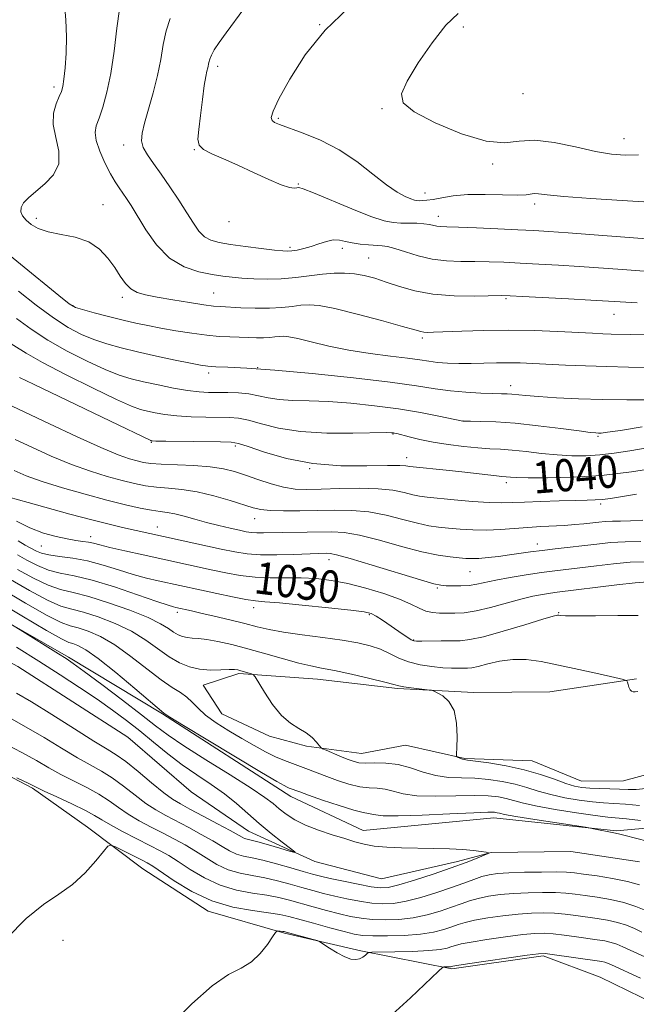
# Model space of a CAD drawing. Extents: x 2072300 to 2075200, y 354800 to 357700.
# Drawn here: x 2073726 to 2073880, y 356583 to 356828 of the extents above; entities that cross this region are included whole.
import ezdxf

# ---------------------------------------------------------------- set-up
doc = ezdxf.new("R2010")
doc.units = 0
doc.header["$MEASUREMENT"] = 0
doc.linetypes.add('rvrstm', pattern=[117.1, 50, -3.9, 0.5, -3.9, 0.5, -3.9, 0.5, -3.9, 50])
for name, color, linetype, lineweight in [('DTM HARD BREAKLINE', 7, 'Continuous', 0), ('DTM SPOT ELEVATION', 2, 'Continuous', 13), ('INDEX CONTOUR', 41, 'Continuous', 13), ('INDEX CONTOUR LABEL', 244, 'Continuous', 0), ('INTERMEDIATE CONTOUR', 44, 'Continuous', 0), ('STREAM - RIVER SINGLE LINE', 142, 'rvrstm', 0)]:
    doc.layers.add(name, color=color, linetype=linetype, lineweight=lineweight)
doc.styles.add('Style-ITALICS', font='ITALICS.shx')

msp = doc.modelspace()

# ---------------------------------------------------------------- linework, layer by layer
at = {"layer": 'DTM HARD BREAKLINE'}
for points in [[(2073394.19, 357053.56, 999.29), (2073419.11, 357033.74, 999.19), (2073451.51, 357000.09, 1000.01), (2073479.97, 356972.74, 1000.52), (2073507.23, 356942.72, 1002.36), (2073541.14, 356900.29, 1005.12), (2073553.06, 356870.14, 1006.24), (2073559.33, 356832.16, 1007.37), (2073566.46, 356789.7, 1008.29), (2073570.65, 356777.67, 1008.39), (2073585.71, 356762.67, 1009.1), (2073617.29, 356752.94, 1013.6), (2073644.37, 356741.93, 1014.62), (2073655.12, 356729.76, 1014.32), (2073675.95, 356709.7, 1014.93), (2073703.94, 356688.89, 1015.54), (2073738.46, 356669.16, 1016.26), (2073761.9, 356655.06, 1017.9), (2073793.78, 356634.49, 1017.38), (2073811.84, 356626.06, 1016.67), (2073844.33, 356629.22, 1017.28), (2073874.82, 356626.01, 1018.2), (2073895.05, 356627.83, 1020.55)], [(2073884.41, 356582.95, 1027.61), (2073870.77, 356589.59, 1027.49), (2073856.58, 356594.9, 1026.27), (2073833.86, 356591.66, 1026.25), (2073811.19, 356596.16, 1023.79), (2073792.25, 356600.57, 1024.17), (2073773.21, 356605.99, 1022.54), (2073756.94, 356616.53, 1022.88), (2073743.18, 356626.86, 1021.42), (2073729.52, 356636.59, 1020.21), (2073705, 356649.43, 1019.99), (2073695.35, 356658.74, 1019.26), (2073680.02, 356669.15, 1018.54), (2073658.04, 356680.52, 1018.8), (2073640.98, 356695.75, 1017.7), (2073626.96, 356706.57, 1017.54), (2073606.22, 356720.47, 1016.28), (2073591.49, 356730.8, 1015.46)], [(2073891.57, 356642.49, 1025.08), (2073876.6, 356638.4, 1025.07), (2073866.15, 356638.34, 1025), (2073853.84, 356643.38, 1024.99), (2073837.14, 356644.01, 1024.14), (2073822.3, 356647.28, 1023.18), (2073811.38, 356645.24, 1022.89), (2073797.67, 356647.01, 1021.67), (2073788.48, 356649.56, 1021.58), (2073776.64, 356655.07, 1021.18), (2073771.99, 356662.25, 1021.18), (2073780.84, 356665.13, 1021.71), (2073800.42, 356663.73, 1023.22), (2073820.37, 356661.39, 1023.8), (2073839.31, 356660.38, 1024.23), (2073858.24, 356660.58, 1024.83), (2073879.78, 356663.78, 1026.14)]]:
    msp.add_polyline3d(points, dxfattribs=at)
at = {"layer": 'DTM SPOT ELEVATION'}
for p in [(2073800.95, 356826.5, 1058), (2073836.7, 356825.91, 1060.6), (2073775.61, 356816.14, 1056.4), (2073734.86, 356811, 1049.6), (2073851.569, 356809.402, 1061.377), (2073816.48, 356805.626, 1059.838), (2073790.72, 356803.267, 1058.226), (2073876.698, 356798.172, 1060.769), (2073752.196, 356796.622, 1053.428), (2073769.807, 356795.436, 1055.935), (2073844.01, 356791.89, 1059.7), (2073795.7, 356786.87, 1056.1), (2073827.18, 356784.68, 1058.7), (2073747.05, 356781.72, 1050.9), (2073854.44, 356781.89, 1057.6), (2073830.49, 356778.86, 1056.6), (2073730.48, 356778.38, 1050.4), (2073778.38, 356777.51, 1055.4), (2073793.63, 356771.16, 1054.3), (2073806.65, 356770.85, 1053.55), (2073813.21, 356768.45, 1052.9), (2073774.58, 356759.81, 1050.9), (2073739.63, 356756.59, 1048.1), (2073751.85, 356758.68, 1049.6), (2073847.38, 356758.34, 1051.8), (2073874.2, 356754.43, 1051.2), (2073826.53, 356748.6, 1049.7), (2073773.39, 356739.88, 1045.6), (2073785.56, 356741.22, 1046), (2073848.54, 356736.75, 1046.6), (2073836.62, 356727.91, 1044.01), (2073819.25, 356724.7, 1041.9), (2073759.12, 356722.64, 1039.9), (2073870.24, 356724.1, 1043.8), (2073779.96, 356721.73, 1039.69), (2073822.64, 356718.81, 1040.6), (2073798.51, 356716.09, 1040), (2073847.44, 356712.6, 1039.56), (2073870.91, 356707.33, 1037.67), (2073784.78, 356703.62, 1035.3), (2073760.55, 356701.56, 1032.7), (2073743.98, 356699.16, 1030.6), (2073731.72, 356696.84, 1029.1), (2073855.14, 356697.34, 1034.6), (2073803.29, 356693.44, 1031.4), (2073838.42, 356690.45, 1033.1), (2073830.22, 356686.37, 1031.8), (2073784.54, 356681.49, 1027.46), (2073765.53, 356680.33, 1025.6), (2073813.32, 356679.74, 1027.8), (2073860.47, 356680.25, 1028.1), (2073824.4, 356673.42, 1028.1), (2073737.11, 356598.77, 1022.48)]:
    msp.add_point(p, dxfattribs=at)
at = {"layer": 'INDEX CONTOUR'}
for points in [[(2073737.455, 356831.574, 1050), (2073737.7779, 356827.743, 1050), (2073737.9601, 356823.521, 1050), (2073737.8931, 356819.422, 1050), (2073737.65, 356815.807, 1050), (2073737.35, 356812.998, 1050), (2073737.072, 356811.171, 1050), (2073736.729, 356809.901, 1050), (2073736.196, 356808.618, 1050), (2073735.437, 356806.849, 1050), (2073734.789, 356804.533, 1050), (2073734.676, 356801.706, 1050), (2073735.313, 356798.457, 1050), (2073736.064, 356795.071, 1050), (2073736.081, 356791.884, 1050), (2073734.778, 356789.161, 1050), (2073732.621, 356786.902, 1050), (2073730.337, 356785.036, 1050), (2073728.53, 356783.491, 1050), (2073727.318, 356782.186, 1050), (2073726.692, 356781.038, 1050), (2073726.633, 356779.97, 1050), (2073727.074, 356778.936, 1050), (2073727.9319, 356777.896, 1050), (2073729.173, 356776.835, 1050), (2073730.934, 356775.833, 1050), (2073733.396, 356774.995, 1050), (2073736.619, 356774.352, 1050), (2073740.176, 356773.631, 1050), (2073743.517, 356772.488, 1050), (2073746.213, 356770.689, 1050), (2073748.309, 356768.454, 1050), (2073749.973, 356766.116, 1050), (2073751.368, 356763.972, 1050), (2073752.654, 356762.161, 1050), (2073753.989, 356760.785, 1050), (2073755.557, 356759.89, 1050), (2073757.646, 356759.293, 1050), (2073760.572, 356758.753, 1050), (2073764.4519, 356758.095, 1050), (2073768.606, 356757.41, 1050), (2073772.1591, 356756.854, 1050), (2073774.526, 356756.538, 1050), (2073776.3, 356756.386, 1050), (2073781.372, 356756.124, 1050), (2073784.956, 356755.993, 1050), (2073788.5211, 356755.985, 1050), (2073791.587, 356756.1641, 1050), (2073794.151, 356756.449, 1050), (2073796.329, 356756.721, 1050), (2073798.348, 356756.848, 1050), (2073800.886, 356756.642, 1050), (2073804.728, 356755.9, 1050), (2073810.279, 356754.534, 1050), (2073816.4, 356752.8981, 1050), (2073821.569, 356751.461, 1050), (2073824.664, 356750.579, 1050), (2073826.159, 356750.1649, 1050), (2073826.933, 356750.019, 1050), (2073827.802, 356749.977, 1050), (2073829.345, 356750.009, 1050), (2073836.372, 356750.311, 1050), (2073841.858, 356750.485, 1050), (2073848.023, 356750.546, 1050), (2073854.344, 356750.427, 1050), (2073860.265, 356750.192, 1050), (2073868.848, 356749.754, 1050), (2073871.455, 356749.634, 1050), (2073873.554, 356749.565, 1050), (2073878.385, 356749.471, 1050), (2073882.319, 356749.35, 1050)], [(2073835.428, 356829.308, 1060), (2073832.405, 356826.421, 1060), (2073828.949, 356822.036, 1060), (2073825.521, 356817.001, 1060), (2073822.7709, 356812.49, 1060), (2073821.327, 356809.3459, 1060), (2073821.723, 356807.0731, 1060), (2073824.473, 356804.842, 1060), (2073829.733, 356802.101, 1060), (2073836.24, 356799.404, 1060), (2073842.373, 356797.581, 1060), (2073846.965, 356797.172, 1060), (2073850.651, 356797.548, 1060), (2073854.52, 356797.788, 1060), (2073859.344, 356797.214, 1060), (2073864.632, 356796.107, 1060), (2073869.581, 356794.988, 1060), (2073873.608, 356794.284, 1060), (2073877.014, 356794.03, 1060), (2073880.323, 356794.166, 1060)], [(2073726.327, 356738.725, 1040), (2073729.733, 356737.09, 1040), (2073748.958, 356727.881, 1040), (2073758.96, 356723.0439, 1040), (2073759.072, 356723.007, 1040), (2073759.284, 356722.986, 1040), (2073760.247, 356722.956, 1040), (2073762.69, 356722.911, 1040), (2073776.344, 356722.726, 1040), (2073778.962, 356722.656, 1040), (2073780.7791, 356722.361, 1040), (2073783.178, 356721.587, 1040), (2073787.227, 356720.21, 1040), (2073792.754, 356718.627, 1040), (2073799.276, 356717.367, 1040), (2073806.229, 356716.814, 1040), (2073812.742, 356716.767, 1040), (2073817.863, 356716.885, 1040), (2073820.923, 356716.893, 1040), (2073822.383, 356716.799, 1040), (2073823.43, 356716.596, 1040), (2073824.255, 356716.501, 1040), (2073832.496, 356715.667, 1040), (2073836.344, 356715.261, 1040), (2073844.99, 356714.299, 1040), (2073846.348, 356714.165, 1040), (2073848.446, 356713.9901, 1040), (2073849.964, 356713.908, 1040), (2073852.898, 356713.831, 1040), (2073857.689, 356713.801, 1040), (2073863.955, 356713.945, 1040), (2073871.109, 356714.411, 1040), (2073878.533, 356715.278, 1040), (2073885.474, 356716.336, 1040)], [(2073725.5279, 356703.0009, 1030), (2073728.883, 356701.332, 1030), (2073732.23, 356700.071, 1030), (2073735.391, 356699.178, 1030), (2073738.149, 356698.586, 1030), (2073740.3479, 356698.224, 1030), (2073742.065, 356697.994, 1030), (2073743.44, 356697.792, 1030), (2073744.677, 356697.522, 1030), (2073746.261, 356697.112, 1030), (2073748.743, 356696.499, 1030), (2073752.479, 356695.649, 1030), (2073757.031, 356694.65, 1030), (2073774.018, 356690.954, 1030), (2073777.652, 356690.184, 1030), (2073781.238, 356689.544, 1030), (2073784.893, 356689.121, 1030), (2073788.694, 356688.964, 1030), (2073792.563, 356688.953, 1030), (2073796.386, 356688.9251, 1030), (2073800.107, 356688.731, 1030), (2073803.901, 356688.283, 1030), (2073808.001, 356687.505, 1030), (2073812.506, 356686.366, 1030), (2073816.978, 356685.009, 1030), (2073820.84, 356683.621, 1030), (2073823.682, 356682.372, 1030), (2073825.743, 356681.354, 1030), (2073827.425, 356680.643, 1030), (2073829.072, 356680.277, 1030), (2073830.786, 356680.153, 1030), (2073832.608, 356680.129, 1030), (2073834.608, 356680.116, 1030), (2073836.969, 356680.2409, 1030), (2073839.899, 356680.68, 1030), (2073843.49, 356681.536, 1030), (2073851.001, 356683.615, 1030), (2073854.022, 356684.343, 1030), (2073856.4399, 356684.817, 1030), (2073858.38, 356685.122, 1030), (2073860.063, 356685.349, 1030), (2073874.916, 356687.193, 1030), (2073879.462, 356687.712, 1030), (2073882.514, 356687.969, 1030)], [(2073716.168, 356689.488, 1020), (2073727.816, 356682.602, 1020), (2073733.161, 356679.563, 1020), (2073736.68, 356677.817, 1020), (2073738.938, 356676.997, 1020), (2073740.899, 356676.465, 1020), (2073743.355, 356675.662, 1020), (2073746.41, 356674.319, 1020), (2073749.998, 356672.245, 1020), (2073753.987, 356669.386, 1020), (2073757.985, 356666.258, 1020), (2073761.537, 356663.517, 1020), (2073764.297, 356661.639, 1020), (2073766.363, 356660.37, 1020), (2073767.945, 356659.279, 1020), (2073769.277, 356658.006, 1020), (2073770.707, 356656.496, 1020), (2073772.612, 356654.768, 1020), (2073775.244, 356652.859, 1020), (2073778.364, 356650.876, 1020), (2073781.61, 356648.946, 1020), (2073784.678, 356647.181, 1020), (2073787.484, 356645.647, 1020), (2073790.002, 356644.396, 1020), (2073792.23, 356643.451, 1020), (2073794.26, 356642.701, 1020), (2073796.208, 356642.006, 1020), (2073798.19, 356641.248, 1020), (2073800.323, 356640.405, 1020), (2073802.724, 356639.479, 1020), (2073805.444, 356638.4979, 1020), (2073808.277, 356637.605, 1020), (2073810.9519, 356636.9721, 1020), (2073813.271, 356636.693, 1020), (2073815.318, 356636.5731, 1020), (2073817.246, 356636.341, 1020), (2073819.26, 356635.818, 1020), (2073821.758, 356635.183, 1020), (2073825.19, 356634.708, 1020), (2073829.778, 356634.582, 1020), (2073834.835, 356634.674, 1020), (2073839.453, 356634.7689, 1020), (2073842.936, 356634.696, 1020), (2073845.449, 356634.448, 1020), (2073847.3729, 356634.063, 1020), (2073851.361, 356632.954, 1020), (2073854.714, 356632.204, 1020), (2073859.543, 356631.332, 1020), (2073864.913, 356630.474, 1020), (2073869.567, 356629.797, 1020), (2073872.645, 356629.4121, 1020), (2073877.331, 356628.951, 1020), (2073880.8089, 356628.56, 1020)], [(2073882.17, 356606.166, 1020), (2073879.655, 356607.192, 1020), (2073876.67, 356608.158, 1020), (2073873.356, 356608.913, 1020), (2073870.019, 356609.474, 1020), (2073867.005, 356609.898, 1020), (2073864.521, 356610.232, 1020), (2073862.2249, 356610.478, 1020), (2073859.6389, 356610.627, 1020), (2073856.425, 356610.671, 1020), (2073852.821, 356610.604, 1020), (2073849.204, 356610.42, 1020), (2073845.8951, 356610.1161, 1020), (2073842.968, 356609.7, 1020), (2073840.436, 356609.179, 1020), (2073838.256, 356608.559, 1020), (2073836.158, 356607.8299, 1020), (2073833.814, 356606.981, 1020), (2073830.98, 356606.027, 1020), (2073827.739, 356605.102, 1020), (2073824.255, 356604.368, 1020), (2073820.697, 356603.949, 1020), (2073817.245, 356603.823, 1020), (2073814.08, 356603.93, 1020), (2073811.303, 356604.223, 1020), (2073808.676, 356604.693, 1020), (2073805.8789, 356605.3429, 1020), (2073802.701, 356606.16, 1020), (2073799.368, 356607.059, 1020), (2073793.4441, 356608.716, 1020), (2073790.78, 356609.386, 1020), (2073787.811, 356609.962, 1020), (2073784.249, 356610.503, 1020), (2073780.276, 356611.239, 1020), (2073776.194, 356612.445, 1020), (2073772.285, 356614.275, 1020), (2073768.754, 356616.396, 1020), (2073765.786, 356618.353, 1020), (2073763.443, 356619.828, 1020), (2073761.282, 356621.044, 1020), (2073758.739, 356622.362, 1020), (2073755.459, 356624.028, 1020), (2073751.94, 356625.837, 1020), (2073748.892, 356627.468, 1020), (2073746.768, 356628.711, 1020), (2073744.981, 356629.792, 1020), (2073742.6849, 356631.044, 1020), (2073739.339, 356632.683, 1020), (2073735.605, 356634.43, 1020), (2073732.447, 356635.89, 1020), (2073730.444, 356636.835, 1020), (2073728.631, 356637.73, 1020), (2073725.658, 356639.212, 1020)]]:
    msp.add_polyline3d(points, dxfattribs=at)
at = {"layer": 'INTERMEDIATE CONTOUR'}
for points in [[(2073751.154, 356830.374, 1052), (2073750.52, 356825.616, 1052), (2073749.813, 356819.967, 1052), (2073748.981, 356814.402, 1052), (2073748.0069, 356809.724, 1052), (2073746.993, 356806.043, 1052), (2073746.076, 356803.299, 1052), (2073745.394, 356801.342, 1052), (2073745.104, 356799.678, 1052), (2073745.367, 356797.721, 1052), (2073746.2641, 356795.081, 1052), (2073747.553, 356792.128, 1052), (2073748.912, 356789.428, 1052), (2073750.088, 356787.401, 1052), (2073751.095, 356785.898, 1052), (2073752.014, 356784.627, 1052), (2073752.949, 356783.2851, 1052), (2073754.081, 356781.526, 1052), (2073757.711, 356775.521, 1052), (2073760.38, 356771.735, 1052), (2073763.588, 356768.452, 1052), (2073767.234, 356766.291, 1052), (2073770.942, 356765.071, 1052), (2073774.268, 356764.417, 1052), (2073776.919, 356764.002, 1052), (2073779.22, 356763.712, 1052), (2073781.646, 356763.488, 1052), (2073784.563, 356763.2931, 1052), (2073787.891, 356763.1939, 1052), (2073791.44, 356763.284, 1052), (2073795.027, 356763.612, 1052), (2073801.713, 356764.472, 1052), (2073804.569, 356764.71, 1052), (2073807.157, 356764.737, 1052), (2073809.615, 356764.5379, 1052), (2073812.08, 356764.101, 1052), (2073814.6809, 356763.425, 1052), (2073817.546, 356762.509, 1052), (2073820.811, 356761.396, 1052), (2073824.632, 356760.298, 1052), (2073829.172, 356759.468, 1052), (2073834.407, 356759.084, 1052), (2073839.567, 356759.027, 1052), (2073846.252, 356759.146, 1052), (2073848.341, 356759.101, 1052), (2073851.483, 356758.944, 1052), (2073862.874, 356758.33, 1052), (2073868.477, 356758.016, 1052), (2073875.763, 356757.581, 1052), (2073880.012, 356757.35, 1052)], [(2073782.135, 356830.434, 1056), (2073777.684, 356824.48, 1056), (2073775.949, 356822.065, 1056), (2073774.765, 356820.248, 1056), (2073774.043, 356818.929, 1056), (2073773.6341, 356817.944, 1056), (2073773.4, 356817.144, 1056), (2073773.117, 356815.759, 1056), (2073772.926, 356814.96, 1056), (2073772.653, 356813.65, 1056), (2073772.278, 356811.37, 1056), (2073771.802, 356807.894, 1056), (2073771.305, 356803.93, 1056), (2073770.889, 356800.415, 1056), (2073770.686, 356798.052, 1056), (2073770.968, 356796.58, 1056), (2073772.038, 356795.504, 1056), (2073774.11, 356794.396, 1056), (2073777.044, 356793.11, 1056), (2073780.609, 356791.5731, 1056), (2073784.525, 356789.784, 1056), (2073788.306, 356788.036, 1056), (2073791.416, 356786.698, 1056), (2073793.465, 356786.032, 1056), (2073794.642, 356785.875, 1056), (2073795.283, 356785.961, 1056), (2073795.799, 356786.012, 1056), (2073796.912, 356785.712, 1056), (2073799.42, 356784.732, 1056), (2073808.985, 356780.7311, 1056), (2073813.745, 356778.847, 1056), (2073817.062, 356777.75, 1056), (2073819.294, 356777.296, 1056), (2073821.135, 356777.183, 1056), (2073823.122, 356777.1519, 1056), (2073825.143, 356777.109, 1056), (2073826.929, 356777.007, 1056), (2073828.282, 356776.815, 1056), (2073830.145, 356776.397, 1056), (2073831.072, 356776.295, 1056), (2073832.644, 356776.231, 1056), (2073835.507, 356776.134, 1056), (2073840.012, 356775.95, 1056), (2073845.328, 356775.714, 1056), (2073850.325, 356775.482, 1056), (2073854.274, 356775.286, 1056), (2073858.024, 356775.061, 1056), (2073862.821, 356774.721, 1056), (2073883.4, 356773.147, 1056)], [(2073808.039, 356830.621, 1058), (2073802.333, 356825.188, 1058), (2073797.4, 356819.017, 1058), (2073793.522, 356812.977, 1058), (2073790.834, 356808.073, 1058), (2073789.391, 356805.032, 1058), (2073788.932, 356803.471, 1058), (2073789.121, 356802.727, 1058), (2073789.735, 356802.214, 1058), (2073791.016, 356801.651, 1058), (2073796.851, 356799.575, 1058), (2073801.208, 356797.788, 1058), (2073805.834, 356795.401, 1058), (2073810.241, 356792.449, 1058), (2073814.208, 356789.372, 1058), (2073817.578, 356786.714, 1058), (2073820.238, 356784.889, 1058), (2073822.227, 356783.795, 1058), (2073823.626, 356783.199, 1058), (2073824.542, 356782.893, 1058), (2073825.181, 356782.767, 1058), (2073825.775, 356782.738, 1058), (2073826.541, 356782.745, 1058), (2073827.637, 356782.832, 1058), (2073829.2039, 356783.0709, 1058), (2073831.373, 356783.488, 1058), (2073834.232, 356783.943, 1058), (2073837.853, 356784.252, 1058), (2073842.167, 356784.294, 1058), (2073846.514, 356784.19, 1058), (2073850.091, 356784.121, 1058), (2073852.323, 356784.216, 1058), (2073854.374, 356784.492, 1058), (2073855.4119, 356784.418, 1058), (2073857.558, 356784.165, 1058), (2073861.763, 356783.759, 1058), (2073868.486, 356783.248, 1058), (2073876.2179, 356782.752, 1058), (2073882.958, 356782.408, 1058)], [(2073763.771, 356828.0449, 1054), (2073762.789, 356824.973, 1054), (2073762.062, 356821.576, 1054), (2073761.429, 356817.87, 1054), (2073760.65, 356813.852, 1054), (2073759.573, 356809.598, 1054), (2073758.389, 356805.5, 1054), (2073757.375, 356802.032, 1054), (2073756.772, 356799.513, 1054), (2073756.665, 356797.648, 1054), (2073757.103, 356795.991, 1054), (2073758.11, 356794.151, 1054), (2073759.613, 356791.959, 1054), (2073761.5151, 356789.305, 1054), (2073763.694, 356786.162, 1054), (2073765.917, 356782.841, 1054), (2073767.928, 356779.735, 1054), (2073769.55, 356777.169, 1054), (2073770.928, 356775.192, 1054), (2073772.289, 356773.78, 1054), (2073773.868, 356772.881, 1054), (2073775.9391, 356772.31, 1054), (2073778.786, 356771.856, 1054), (2073782.5031, 356771.356, 1054), (2073786.431, 356770.855, 1054), (2073789.722, 356770.453, 1054), (2073791.778, 356770.225, 1054), (2073792.996, 356770.167, 1054), (2073794.023, 356770.251, 1054), (2073795.377, 356770.459, 1054), (2073797.049, 356770.806, 1054), (2073798.901, 356771.3161, 1054), (2073800.803, 356771.973, 1054), (2073802.654, 356772.597, 1054), (2073804.359, 356772.967, 1054), (2073805.876, 356772.934, 1054), (2073807.371, 356772.6251, 1054), (2073809.059, 356772.24, 1054), (2073811.068, 356771.939, 1054), (2073813.167, 356771.739, 1054), (2073816.496, 356771.535, 1054), (2073817.891, 356771.34, 1054), (2073819.708, 356770.861, 1054), (2073822.301, 356770.0069, 1054), (2073825.498, 356769.0111, 1054), (2073828.996, 356768.187, 1054), (2073832.543, 356767.765, 1054), (2073836.0811, 356767.639, 1054), (2073839.602, 356767.618, 1054), (2073843.132, 356767.548, 1054), (2073846.834, 356767.408, 1054), (2073850.9039, 356767.213, 1054), (2073855.478, 356766.976, 1054), (2073860.449, 356766.696, 1054), (2073865.649, 356766.369, 1054), (2073876.293, 356765.613, 1054), (2073881.706, 356765.248, 1054)], [(2073722.011, 356770.668, 1048), (2073726.565, 356766.981, 1048), (2073736.1, 356759.167, 1048), (2073738.674, 356757.119, 1048), (2073740.233, 356756.189, 1048), (2073741.994, 356755.637, 1048), (2073744.8561, 356754.881, 1048), (2073748.449, 356753.954, 1048), (2073752.088, 356753.046, 1048), (2073755.274, 356752.298, 1048), (2073758.257, 356751.663, 1048), (2073761.474, 356751.047, 1048), (2073765.213, 356750.388, 1048), (2073769.167, 356749.759, 1048), (2073772.877, 356749.265, 1048), (2073775.996, 356748.977, 1048), (2073778.621, 356748.84, 1048), (2073780.958, 356748.762, 1048), (2073783.168, 356748.676, 1048), (2073785.221, 356748.6069, 1048), (2073787.041, 356748.602, 1048), (2073788.574, 356748.692, 1048), (2073789.856, 356748.835, 1048), (2073790.944, 356748.9709, 1048), (2073791.968, 356749.03, 1048), (2073793.336, 356748.9, 1048), (2073795.525, 356748.455, 1048), (2073798.882, 356747.63, 1048), (2073803.221, 356746.589, 1048), (2073808.224, 356745.557, 1048), (2073813.527, 356744.711, 1048), (2073818.593, 356744.052, 1048), (2073822.837, 356743.532, 1048), (2073825.881, 356743.113, 1048), (2073828.153, 356742.78, 1048), (2073830.287, 356742.528, 1048), (2073832.787, 356742.35, 1048), (2073835.637, 356742.25, 1048), (2073838.695, 356742.231, 1048), (2073841.828, 356742.288, 1048), (2073844.948, 356742.37, 1048), (2073847.977, 356742.414, 1048), (2073850.91, 356742.3721, 1048), (2073854.029, 356742.25, 1048), (2073862.124, 356741.845, 1048), (2073867.154, 356741.626, 1048), (2073872.476, 356741.457, 1048), (2073877.799, 356741.366, 1048), (2073887.419, 356741.274, 1048)], [(2073726.045, 356760.201, 1046), (2073730.478, 356756.76, 1046), (2073734.731, 356753.608, 1046), (2073738.421, 356751.215, 1046), (2073741.687, 356749.488, 1046), (2073744.801, 356748.191, 1046), (2073748.025, 356747.1131, 1046), (2073751.58, 356746.132, 1046), (2073755.675, 356745.145, 1046), (2073760.355, 356744.095, 1046), (2073765.002, 356743.092, 1046), (2073768.8289, 356742.288, 1046), (2073771.331, 356741.792, 1046), (2073773.128, 356741.539, 1046), (2073775.119, 356741.419, 1046), (2073778.149, 356741.316, 1046), (2073782.85, 356741.089, 1046), (2073789.799, 356740.588, 1046), (2073799.152, 356739.725, 1046), (2073809.37, 356738.649, 1046), (2073818.4931, 356737.57, 1046), (2073825.073, 356736.658, 1046), (2073829.7151, 356735.946, 1046), (2073833.537, 356735.4251, 1046), (2073837.39, 356735.083, 1046), (2073841.0711, 356734.882, 1046), (2073844.109, 356734.774, 1046), (2073846.186, 356734.716, 1046), (2073847.598, 356734.666, 1046), (2073848.792, 356734.585, 1046), (2073852.287, 356734.239, 1046), (2073855.437, 356733.994, 1046), (2073859.931, 356733.724, 1046), (2073865.421, 356733.47, 1046), (2073871.405, 356733.278, 1046), (2073877.387, 356733.184, 1046), (2073882.902, 356733.195, 1046)], [(2073725.525, 356753.422, 1044), (2073729.219, 356750.773, 1044), (2073733.362, 356748.049, 1044), (2073738.167, 356745.311, 1044), (2073743.14, 356742.786, 1044), (2073747.6081, 356740.745, 1044), (2073751.117, 356739.362, 1044), (2073754.087, 356738.4421, 1044), (2073757.158, 356737.692, 1044), (2073760.775, 356736.892, 1044), (2073764.607, 356736.114, 1044), (2073768.126, 356735.5, 1044), (2073770.957, 356735.153, 1044), (2073773.334, 356735.016, 1044), (2073775.641, 356734.991, 1044), (2073778.165, 356734.985, 1044), (2073780.806, 356734.906, 1044), (2073783.364, 356734.663, 1044), (2073785.728, 356734.213, 1044), (2073788.128, 356733.687, 1044), (2073790.881, 356733.263, 1044), (2073794.257, 356733.059, 1044), (2073798.343, 356732.955, 1044), (2073803.177, 356732.771, 1044), (2073808.726, 356732.363, 1044), (2073814.657, 356731.736, 1044), (2073820.562, 356730.932, 1044), (2073826.033, 356730.015, 1044), (2073830.65, 356729.127, 1044), (2073836.583, 356727.8839, 1044), (2073836.672, 356727.881, 1044), (2073838.548, 356727.869, 1044), (2073841.094, 356727.842, 1044), (2073844.822, 356727.708, 1044), (2073849.645, 356727.367, 1044), (2073855.317, 356726.768, 1044), (2073860.961, 356726.064, 1044), (2073865.54, 356725.461, 1044), (2073868.309, 356725.112, 1044), (2073869.678, 356724.969, 1044), (2073870.346, 356724.9339, 1044), (2073871.038, 356724.9499, 1044), (2073872.58, 356725.122, 1044), (2073875.822, 356725.5951, 1044), (2073881.259, 356726.461, 1044)], [(2073721.823, 356748.636, 1042), (2073727.961, 356744.786, 1042), (2073731.992, 356742.49, 1042), (2073737.914, 356739.407, 1042), (2073744.593, 356736.085, 1042), (2073750.415, 356733.298, 1042), (2073754.1881, 356731.616, 1042), (2073756.438, 356730.785, 1042), (2073758.115, 356730.349, 1042), (2073760.03, 356729.939, 1042), (2073762.427, 356729.535, 1042), (2073765.408, 356729.205, 1042), (2073768.969, 356729, 1042), (2073772.677, 356728.898, 1042), (2073778.563, 356728.821, 1042), (2073780.792, 356728.633, 1042), (2073783.271, 356728.125, 1042), (2073786.519, 356727.211, 1042), (2073790.774, 356726.154, 1042), (2073796.202, 356725.306, 1042), (2073802.723, 356724.923, 1042), (2073809.273, 356724.886, 1042), (2073817.581, 356725.034, 1042), (2073818.885, 356725.031, 1042), (2073819.312, 356724.997, 1042), (2073819.624, 356724.939, 1042), (2073820.203, 356724.797, 1042), (2073823.246, 356723.982, 1042), (2073825.896, 356723.339, 1042), (2073829.183, 356722.672, 1042), (2073832.951, 356722.076, 1042), (2073836.825, 356721.592, 1042), (2073840.372, 356721.249, 1042), (2073843.315, 356721.051, 1042), (2073845.992, 356720.902, 1042), (2073848.892, 356720.682, 1042), (2073852.367, 356720.311, 1042), (2073856.213, 356719.876, 1042), (2073860.084, 356719.503, 1042), (2073863.719, 356719.301, 1042), (2073867.191, 356719.3, 1042), (2073870.652, 356719.511, 1042), (2073874.255, 356719.935, 1042), (2073878.145, 356720.535, 1042), (2073892.103, 356722.891, 1042)], [(2073724.436, 356731.654, 1038), (2073733.773, 356727.23, 1038), (2073740.438, 356724.102, 1038), (2073746.528, 356721.337, 1038), (2073750.855, 356719.537, 1038), (2073753.663, 356718.544, 1038), (2073755.552, 356718.009, 1038), (2073757.119, 356717.64, 1038), (2073758.93, 356717.365, 1038), (2073761.547, 356717.168, 1038), (2073769.631, 356716.839, 1038), (2073773.73, 356716.542, 1038), (2073777.021, 356716.051, 1038), (2073779.788, 356715.352, 1038), (2073782.533, 356714.445, 1038), (2073785.621, 356713.365, 1038), (2073788.884, 356712.295, 1038), (2073792.018, 356711.453, 1038), (2073794.858, 356711, 1038), (2073797.803, 356710.873, 1038), (2073801.388, 356710.952, 1038), (2073805.934, 356711.114, 1038), (2073810.9011, 356711.213, 1038), (2073815.531, 356711.101, 1038), (2073819.227, 356710.689, 1038), (2073822.028, 356710.117, 1038), (2073824.133, 356709.587, 1038), (2073825.821, 356709.241, 1038), (2073827.693, 356709.001, 1038), (2073834.437, 356708.344, 1038), (2073839.011, 356707.93, 1038), (2073843.17, 356707.631, 1038), (2073846.252, 356707.546, 1038), (2073848.861, 356707.626, 1038), (2073851.92, 356707.784, 1038), (2073856.042, 356707.943, 1038), (2073860.602, 356708.077, 1038), (2073864.664, 356708.172, 1038), (2073867.546, 356708.229, 1038), (2073869.572, 356708.295, 1038), (2073871.318, 356708.433, 1038), (2073873.331, 356708.698, 1038), (2073879.821, 356709.697, 1038)], [(2073725.223, 356723.347, 1036), (2073729.354, 356721.414, 1036), (2073734.204, 356719.216, 1036), (2073739.217, 356717.122, 1036), (2073743.917, 356715.428, 1036), (2073748.139, 356714.126, 1036), (2073751.797, 356713.134, 1036), (2073754.874, 356712.379, 1036), (2073757.617, 356711.829, 1036), (2073760.344, 356711.46, 1036), (2073763.328, 356711.219, 1036), (2073766.678, 356710.919, 1036), (2073770.46, 356710.343, 1036), (2073774.6299, 356709.36, 1036), (2073778.706, 356708.18, 1036), (2073784.451, 356706.346, 1036), (2073786.364, 356705.897, 1036), (2073788.674, 356705.662, 1036), (2073791.999, 356705.561, 1036), (2073796.083, 356705.56, 1036), (2073800.454, 356705.637, 1036), (2073804.736, 356705.739, 1036), (2073808.947, 356705.699, 1036), (2073813.199, 356705.318, 1036), (2073817.531, 356704.485, 1036), (2073821.674, 356703.436, 1036), (2073825.282, 356702.492, 1036), (2073828.144, 356701.893, 1036), (2073830.583, 356701.556, 1036), (2073833.058, 356701.318, 1036), (2073835.923, 356701.0601, 1036), (2073839.13, 356700.843, 1036), (2073842.527, 356700.773, 1036), (2073845.9781, 356700.918, 1036), (2073849.414, 356701.1939, 1036), (2073852.778, 356701.48, 1036), (2073856.016, 356701.683, 1036), (2073861.897, 356701.972, 1036), (2073864.44, 356702.154, 1036), (2073866.697, 356702.363, 1036), (2073870.405, 356702.775, 1036), (2073872.0551, 356702.932, 1036), (2073873.817, 356703.027, 1036), (2073875.874, 356703.058, 1036), (2073878.361, 356703.109, 1036), (2073881.404, 356703.287, 1036)], [(2073724.935, 356715.598, 1034), (2073727.97, 356714.33, 1034), (2073731.906, 356712.908, 1034), (2073736.978, 356711.32, 1034), (2073742.614, 356709.709, 1034), (2073748.042, 356708.26, 1034), (2073752.628, 356707.119, 1034), (2073756.304, 356706.293, 1034), (2073759.14, 356705.7529, 1034), (2073761.2689, 356705.446, 1034), (2073763.0571, 356705.212, 1034), (2073764.933, 356704.867, 1034), (2073767.23, 356704.276, 1034), (2073769.909, 356703.512, 1034), (2073772.837, 356702.695, 1034), (2073775.851, 356701.934, 1034), (2073778.683, 356701.276, 1034), (2073781.034, 356700.756, 1034), (2073782.724, 356700.397, 1034), (2073784.032, 356700.183, 1034), (2073785.352, 356700.088, 1034), (2073787.02, 356700.082, 1034), (2073791.731, 356700.191, 1034), (2073804.031, 356700.368, 1034), (2073807.0541, 356700.185, 1034), (2073810.867, 356699.534, 1034), (2073815.835, 356698.282, 1034), (2073821.32, 356696.755, 1034), (2073826.431, 356695.397, 1034), (2073830.466, 356694.545, 1034), (2073833.473, 356694.111, 1034), (2073835.6849, 356693.905, 1034), (2073837.362, 356693.771, 1034), (2073838.873, 356693.711, 1034), (2073840.614, 356693.763, 1034), (2073842.87, 356693.954, 1034), (2073845.4829, 356694.25, 1034), (2073848.186, 356694.606, 1034), (2073853.431, 356695.371, 1034), (2073856.314, 356695.763, 1034), (2073859.581, 356696.157, 1034), (2073869.965, 356697.339, 1034), (2073873.349, 356697.671, 1034), (2073876.963, 356697.883, 1034), (2073880.89, 356697.934, 1034)], [(2073723.6379, 356708.953, 1032), (2073728.417, 356707.652, 1032), (2073738.8381, 356704.789, 1032), (2073744.252, 356703.34, 1032), (2073748.57, 356702.245, 1032), (2073751.894, 356701.46, 1032), (2073776.441, 356696.093, 1032), (2073779.907, 356695.363, 1032), (2073782.923, 356694.887, 1032), (2073786.2321, 356694.654, 1032), (2073790.3119, 356694.638, 1032), (2073794.591, 356694.751, 1032), (2073800.62, 356694.977, 1032), (2073802.803, 356695.03, 1032), (2073803.5901, 356694.998, 1032), (2073805.195, 356694.672, 1032), (2073808.535, 356693.751, 1032), (2073814.082, 356692.083, 1032), (2073826.0369, 356688.42, 1032), (2073829.372, 356687.459, 1032), (2073831.132, 356687.075, 1032), (2073832.417, 356686.97, 1032), (2073834.094, 356686.908, 1032), (2073836.101, 356686.899, 1032), (2073838.146, 356687.015, 1032), (2073840.054, 356687.308, 1032), (2073844.814, 356688.341, 1032), (2073848.355, 356689.003, 1032), (2073852.339, 356689.668, 1032), (2073856.181, 356690.251, 1032), (2073859.476, 356690.696, 1032), (2073869.866, 356691.948, 1032), (2073874.132, 356692.432, 1032), (2073878.212, 356692.798, 1032), (2073881.737, 356692.924, 1032)], [(2073725.9911, 356698.0939, 1028), (2073727.703, 356697.083, 1028), (2073728.788, 356696.489, 1028), (2073730.5, 356695.584, 1028), (2073731.747, 356695.087, 1028), (2073733.606, 356694.632, 1028), (2073736.255, 356694.245, 1028), (2073739.542, 356693.798, 1028), (2073743.233, 356693.1201, 1028), (2073747.102, 356692.107, 1028), (2073750.951, 356690.92, 1028), (2073754.595, 356689.783, 1028), (2073757.884, 356688.873, 1028), (2073760.829, 356688.1649, 1028), (2073771.596, 356685.815, 1028), (2073775.361, 356685.004, 1028), (2073779.2719, 356684.188, 1028), (2073782.605, 356683.546, 1028), (2073784.972, 356683.193, 1028), (2073787.3271, 356682.9741, 1028), (2073790.96, 356682.671, 1028), (2073796.652, 356682.13, 1028), (2073803.157, 356681.468, 1028), (2073808.721, 356680.867, 1028), (2073812.064, 356680.441, 1028), (2073813.802, 356680.025, 1028), (2073815.022, 356679.386, 1028), (2073816.581, 356678.3669, 1028), (2073821.742, 356674.8521, 1028), (2073822.934, 356674.064, 1028), (2073823.786, 356673.528, 1028), (2073824.371, 356673.238, 1028), (2073825.0759, 356673.131, 1028), (2073826.372, 356673.133, 1028), (2073831.22, 356673.225, 1028), (2073835.981, 356673.291, 1028), (2073838.344, 356673.545, 1028), (2073841.739, 356674.284, 1028), (2073846.634, 356675.644, 1028), (2073852.017, 356677.257, 1028), (2073856.504, 356678.626, 1028), (2073859.073, 356679.377, 1028), (2073860.144, 356679.629, 1028), (2073860.498, 356679.623, 1028), (2073860.909, 356679.564, 1028), (2073862.1259, 356679.508, 1028), (2073864.891, 356679.475, 1028), (2073869.588, 356679.479, 1028), (2073875.165, 356679.514, 1028), (2073880.214, 356679.565, 1028)], [(2073725.763, 356694.631, 1026), (2073728.151, 356693.311, 1026), (2073730.746, 356691.974, 1026), (2073733.495, 356690.865, 1026), (2073736.424, 356690.116, 1026), (2073739.89, 356689.42, 1026), (2073744.332, 356688.357, 1026), (2073749.9129, 356686.666, 1026), (2073755.69, 356684.724, 1026), (2073760.447, 356683.068, 1026), (2073763.2901, 356682.098, 1026), (2073764.626, 356681.679, 1026), (2073765.188, 356681.539, 1026), (2073769.062, 356680.6879, 1026), (2073771.4, 356680.157, 1026), (2073774.76, 356679.381, 1026), (2073778.632, 356678.465, 1026), (2073782.338, 356677.55, 1026), (2073785.435, 356676.746, 1026), (2073788.41, 356676.038, 1026), (2073791.981, 356675.38, 1026), (2073796.6111, 356674.734, 1026), (2073801.749, 356674.088, 1026), (2073806.584, 356673.441, 1026), (2073810.49, 356672.779, 1026), (2073813.5699, 356672.04, 1026), (2073816.109, 356671.154, 1026), (2073818.384, 356670.089, 1026), (2073820.641, 356668.98, 1026), (2073823.118, 356668.001, 1026), (2073825.955, 356667.288, 1026), (2073828.898, 356666.826, 1026), (2073831.597, 356666.563, 1026), (2073833.773, 356666.445, 1026), (2073835.451, 356666.418, 1026), (2073836.727, 356666.425, 1026), (2073837.747, 356666.442, 1026), (2073838.857, 356666.561, 1026), (2073840.45, 356666.908, 1026), (2073842.809, 356667.535, 1026), (2073845.761, 356668.214, 1026), (2073849.02, 356668.645, 1026), (2073852.399, 356668.593, 1026), (2073856.103, 356668.089, 1026), (2073860.436, 356667.23, 1026), (2073865.485, 356666.135, 1026), (2073870.472, 356665.023, 1026), (2073874.405, 356664.135, 1026), (2073876.571, 356663.627, 1026), (2073877.395, 356663.326, 1026), (2073877.583, 356662.974, 1026), (2073877.722, 356662.389, 1026), (2073877.932, 356661.694, 1026), (2073878.211, 356661.087, 1026), (2073878.561, 356660.722, 1026), (2073878.984, 356660.576, 1026), (2073879.483, 356660.577, 1026), (2073880.118, 356660.641, 1026)], [(2073719.0441, 356691.347, 1022), (2073728.781, 356685.731, 1022), (2073733.272, 356683.33, 1022), (2073736.6001, 356681.915, 1022), (2073739.303, 356681.121, 1022), (2073742.204, 356680.3721, 1022), (2073745.898, 356679.203, 1022), (2073750.0629, 356677.593, 1022), (2073754.148, 356675.63, 1022), (2073757.716, 356673.433, 1022), (2073763.537, 356669.282, 1022), (2073766.0769, 356667.794, 1022), (2073768.557, 356666.779, 1022), (2073771.116, 356666.199, 1022), (2073773.81, 356665.994, 1022), (2073776.367, 356666.018, 1022), (2073778.435, 356666.102, 1022), (2073779.781, 356666.108, 1022), (2073780.6479, 356666.013, 1022), (2073781.401, 356665.824, 1022), (2073784.005, 356665.043, 1022), (2073784.467, 356664.843, 1022), (2073784.921, 356664.2911, 1022), (2073787.254, 356660.45, 1022), (2073789.257, 356657.455, 1022), (2073791.501, 356654.698, 1022), (2073793.7439, 356652.754, 1022), (2073795.837, 356651.429, 1022), (2073797.656, 356650.3331, 1022), (2073799.1, 356649.178, 1022), (2073800.161, 356648.068, 1022), (2073801.268, 356646.712, 1022), (2073801.713, 356646.407, 1022), (2073802.572, 356646.027, 1022), (2073805.985, 356644.594, 1022), (2073807.829, 356643.84, 1022), (2073809.334, 356643.279, 1022), (2073810.749, 356642.94, 1022), (2073812.454, 356642.82, 1022), (2073814.734, 356642.87, 1022), (2073817.4811, 356642.861, 1022), (2073820.492, 356642.516, 1022), (2073823.593, 356641.671, 1022), (2073826.7329, 356640.607, 1022), (2073829.893, 356639.717, 1022), (2073833.0641, 356639.283, 1022), (2073836.2819, 356639.151, 1022), (2073839.5961, 356639.057, 1022), (2073843.016, 356638.783, 1022), (2073846.41, 356638.2999, 1022), (2073849.61, 356637.624, 1022), (2073852.527, 356636.787, 1022), (2073855.381, 356635.876, 1022), (2073858.468, 356634.995, 1022), (2073861.969, 356634.235, 1022), (2073865.583, 356633.631, 1022), (2073868.896, 356633.21, 1022), (2073871.645, 356632.97, 1022), (2073874.192, 356632.808, 1022), (2073877.054, 356632.596, 1022), (2073880.564, 356632.255, 1022)], [(2073725.801, 356691.037, 1024), (2073729.746, 356688.8609, 1024), (2073733.383, 356687.097, 1024), (2073736.521, 356686.012, 1024), (2073739.667, 356685.245, 1024), (2073743.508, 356684.279, 1024), (2073748.441, 356682.745, 1024), (2073753.716, 356680.866, 1024), (2073758.298, 356679.016, 1024), (2073761.413, 356677.494, 1024), (2073763.346, 356676.315, 1024), (2073764.644, 356675.42, 1024), (2073765.773, 356674.759, 1024), (2073766.875, 356674.307, 1024), (2073768.013, 356674.05, 1024), (2073769.271, 356673.944, 1024), (2073770.835, 356673.8561, 1024), (2073772.915, 356673.624, 1024), (2073775.6739, 356673.119, 1024), (2073779.0899, 356672.33, 1024), (2073783.097, 356671.276, 1024), (2073787.545, 356670.0119, 1024), (2073791.9691, 356668.736, 1024), (2073795.821, 356667.682, 1024), (2073798.783, 356666.998, 1024), (2073801.455, 356666.484, 1024), (2073804.664, 356665.855, 1024), (2073808.92, 356664.919, 1024), (2073813.461, 356663.855, 1024), (2073817.207, 356662.939, 1024), (2073819.415, 356662.371, 1024), (2073820.672, 356662.059, 1024), (2073821.904, 356661.838, 1024), (2073823.777, 356661.58, 1024), (2073827.742, 356661.0921, 1024), (2073828.793, 356660.95, 1024), (2073829.442, 356660.758, 1024), (2073830.247, 356660.352, 1024), (2073831.587, 356659.556, 1024), (2073833.142, 356658.151, 1024), (2073834.415, 356655.908, 1024), (2073835.039, 356652.775, 1024), (2073835.165, 356649.412, 1024), (2073835.077, 356646.657, 1024), (2073835.016, 356645.125, 1024), (2073835.063, 356644.527, 1024), (2073835.258, 356644.351, 1024), (2073836.06, 356643.982, 1024), (2073836.488, 356643.815, 1024), (2073836.9111, 356643.714, 1024), (2073837.8, 356643.594, 1024), (2073839.739, 356643.345, 1024), (2073843.0949, 356642.871, 1024), (2073847.3701, 356642.152, 1024), (2073851.848, 356641.186, 1024), (2073855.918, 356640.006, 1024), (2073859.401, 356638.799, 1024), (2073862.223, 356637.787, 1024), (2073864.394, 356637.1381, 1024), (2073866.2539, 356636.789, 1024), (2073868.224, 356636.623, 1024), (2073870.602, 356636.533, 1024), (2073873.176, 356636.467, 1024), (2073875.614, 356636.384, 1024), (2073877.703, 356636.277, 1024), (2073879.728, 356636.267, 1024), (2073882.099, 356636.5089, 1024)], [(2073708.317, 356687.051, 1016), (2073726.441, 356676.005, 1016), (2073736.009, 356670.0441, 1016), (2073737.8609, 356668.868, 1016), (2073739.639, 356667.644, 1016), (2073742.378, 356665.637, 1016), (2073746.738, 356662.384, 1016), (2073751.891, 356658.501, 1016), (2073756.636, 356654.8761, 1016), (2073760.171, 356652.126, 1016), (2073763.295, 356649.788, 1016), (2073767.205, 356647.133, 1016), (2073772.669, 356643.676, 1016), (2073778.719, 356639.9221, 1016), (2073783.957, 356636.619, 1016), (2073787.359, 356634.318, 1016), (2073789.395, 356632.763, 1016), (2073790.911, 356631.497, 1016), (2073792.63, 356630.157, 1016), (2073794.781, 356628.7509, 1016), (2073797.468, 356627.381, 1016), (2073800.704, 356626.135, 1016), (2073804.115, 356625.031, 1016), (2073807.237, 356624.0741, 1016), (2073809.763, 356623.269, 1016), (2073812.031, 356622.631, 1016), (2073814.539, 356622.175, 1016), (2073817.668, 356621.905, 1016), (2073821.326, 356621.767, 1016), (2073829.378, 356621.615, 1016), (2073833.257, 356621.508, 1016), (2073836.637, 356621.343, 1016), (2073839.273, 356621.11, 1016), (2073841.1701, 356620.858, 1016), (2073842.394, 356620.651, 1016), (2073842.985, 356620.515, 1016), (2073842.87, 356620.327, 1016), (2073841.953, 356619.925, 1016), (2073840.146, 356619.183, 1016), (2073837.413, 356618.113, 1016), (2073833.729, 356616.7631, 1016), (2073829.216, 356615.217, 1016), (2073824.581, 356613.716, 1016), (2073820.677, 356612.541, 1016), (2073818.061, 356611.9071, 1016), (2073816.084, 356611.785, 1016), (2073813.8, 356612.079, 1016), (2073810.556, 356612.684, 1016), (2073806.871, 356613.43, 1016), (2073803.554, 356614.139, 1016), (2073801.158, 356614.687, 1016), (2073799.193, 356615.199, 1016), (2073796.9109, 356615.855, 1016), (2073793.793, 356616.769, 1016), (2073790.238, 356617.779, 1016), (2073786.874, 356618.652, 1016), (2073784.183, 356619.2341, 1016), (2073782.064, 356619.676, 1016), (2073780.272, 356620.206, 1016), (2073778.562, 356621.01, 1016), (2073776.684, 356622.111, 1016), (2073774.389, 356623.491, 1016), (2073771.535, 356625.103, 1016), (2073768.3979, 356626.797, 1016), (2073762.694, 356629.787, 1016), (2073760.247, 356631.1709, 1016), (2073757.757, 356632.808, 1016), (2073755.033, 356634.864, 1016), (2073752.179, 356637.094, 1016), (2073749.371, 356639.155, 1016), (2073746.699, 356640.823, 1016), (2073743.915, 356642.367, 1016), (2073740.681, 356644.176, 1016), (2073736.776, 356646.518, 1016), (2073732.428, 356649.176, 1016), (2073727.983, 356651.814, 1016), (2073723.746, 356654.157, 1016)], [(2073713.293, 356687.629, 1018), (2073726.852, 356679.473, 1018), (2073733.049, 356675.796, 1018), (2073736.759, 356673.72, 1018), (2073738.5731, 356672.872, 1018), (2073739.595, 356672.559, 1018), (2073740.812, 356672.121, 1018), (2073742.757, 356671.046, 1018), (2073745.848, 356668.859, 1018), (2073750.234, 356665.348, 1018), (2073754.988, 356661.362, 1018), (2073762.188, 356655.261, 1018), (2073762.425, 356655.096, 1018), (2073763.708, 356654.293, 1018), (2073767.098, 356652.228, 1018), (2073773.137, 356648.583, 1018), (2073786.547, 356640.528, 1018), (2073790.336, 356638.269, 1018), (2073792.129, 356637.227, 1018), (2073792.886, 356636.834, 1018), (2073793.413, 356636.611, 1018), (2073796.007, 356635.655, 1018), (2073798.188, 356634.877, 1018), (2073801.722, 356633.645, 1018), (2073805.826, 356632.262, 1018), (2073809.451, 356631.123, 1018), (2073811.809, 356630.516, 1018), (2073813.154, 356630.285, 1018), (2073813.999, 356630.166, 1018), (2073814.926, 356629.964, 1018), (2073816.784, 356629.758, 1018), (2073820.488, 356629.699, 1018), (2073826.491, 356629.882, 1018), (2073833.388, 356630.197, 1018), (2073839.311, 356630.481, 1018), (2073842.856, 356630.608, 1018), (2073844.488, 356630.596, 1018), (2073845.1349, 356630.502, 1018), (2073845.704, 356630.355, 1018), (2073847.001, 356630.084, 1018), (2073849.812, 356629.589, 1018), (2073854.527, 356628.828, 1018), (2073867.1481, 356626.867, 1018), (2073868.333, 356626.671, 1018), (2073869.123, 356626.5129, 1018), (2073874.175, 356625.4689, 1018), (2073875.297, 356625.218, 1018), (2073876.986, 356624.8, 1018), (2073879.585, 356624.13, 1018), (2073882.806, 356623.3139, 1018)], [(2073725.553, 356671.648, 1014), (2073731.11, 356668.158, 1014), (2073736.389, 356664.8, 1014), (2073741.2581, 356661.6409, 1014), (2073745.621, 356658.718, 1014), (2073749.438, 356656.034, 1014), (2073752.8951, 356653.459, 1014), (2073756.233, 356650.827, 1014), (2073759.65, 356648.029, 1014), (2073763.168, 356645.172, 1014), (2073766.767, 356642.419, 1014), (2073770.405, 356639.888, 1014), (2073773.954, 356637.507, 1014), (2073777.268, 356635.157, 1014), (2073780.257, 356632.746, 1014), (2073785.911, 356627.795, 1014), (2073788.88, 356625.36, 1014), (2073791.643, 356623.207, 1014), (2073793.755, 356621.607, 1014), (2073794.8389, 356620.759, 1014), (2073794.773, 356620.586, 1014), (2073793.5, 356620.938, 1014), (2073791.104, 356621.652, 1014), (2073788.222, 356622.497, 1014), (2073785.631, 356623.229, 1014), (2073783.92, 356623.669, 1014), (2073782.929, 356623.904, 1014), (2073782.312, 356624.086, 1014), (2073781.7, 356624.378, 1014), (2073778.6909, 356626.06, 1014), (2073775.582, 356627.741, 1014), (2073771.956, 356629.673, 1014), (2073768.67, 356631.408, 1014), (2073766.312, 356632.666, 1014), (2073764.4011, 356633.837, 1014), (2073762.189, 356635.478, 1014), (2073759.165, 356637.94, 1014), (2073755.778, 356640.746, 1014), (2073752.7131, 356643.21, 1014), (2073750.38, 356644.893, 1014), (2073748.07, 356646.335, 1014), (2073744.798, 356648.319, 1014), (2073739.945, 356651.358, 1014), (2073734.355, 356654.886, 1014), (2073729.24, 356658.068, 1014), (2073725.533, 356660.267, 1014)], [(2073880.591, 356612.574, 1018), (2073877.615, 356613.415, 1018), (2073873.884, 356614.158, 1018), (2073869.993, 356614.765, 1018), (2073866.667, 356615.222, 1018), (2073864.358, 356615.52, 1018), (2073862.412, 356615.686, 1018), (2073859.902, 356615.749, 1018), (2073856.209, 356615.739, 1018), (2073851.953, 356615.669, 1018), (2073848.061, 356615.546, 1018), (2073845.2179, 356615.366, 1018), (2073843.148, 356615.076, 1018), (2073841.33, 356614.609, 1018), (2073839.304, 356613.914, 1018), (2073836.849, 356612.998, 1018), (2073833.8, 356611.883, 1018), (2073830.106, 356610.625, 1018), (2073826.161, 356609.41, 1018), (2073822.466, 356608.454, 1018), (2073819.379, 356607.928, 1018), (2073816.664, 356607.804, 1018), (2073813.94, 356608.005, 1018), (2073810.93, 356608.453, 1018), (2073807.773, 356609.062, 1018), (2073804.7171, 356609.741, 1018), (2073801.929, 356610.424, 1018), (2073799.2801, 356611.129, 1018), (2073796.561, 356611.897, 1018), (2073793.618, 356612.743, 1018), (2073790.509, 356613.582, 1018), (2073787.3431, 356614.307, 1018), (2073784.216, 356614.868, 1018), (2073781.17, 356615.457, 1018), (2073778.233, 356616.326, 1018), (2073775.423, 356617.643, 1018), (2073772.719, 356619.254, 1018), (2073770.088, 356620.922, 1018), (2073767.489, 356622.466, 1018), (2073764.84, 356623.92, 1018), (2073762.049, 356625.377, 1018), (2073759.076, 356626.908, 1018), (2073756.094, 356628.504, 1018), (2073753.325, 356630.138, 1018), (2073750.9, 356631.788, 1018), (2073748.58, 356633.443, 1018), (2073746.028, 356635.1, 1018), (2073743.019, 356636.753, 1018), (2073739.76, 356638.3989, 1018), (2073736.564, 356640.033, 1018), (2073733.606, 356641.678, 1018), (2073730.502, 356643.467, 1018), (2073726.725, 356645.5599, 1018), (2073721.96, 356648.0469, 1018)], [(2073881.158, 356600.804, 1022), (2073879.307, 356601.657, 1022), (2073877.305, 356602.482, 1022), (2073875.094, 356603.2, 1022), (2073872.641, 356603.757, 1022), (2073870.022, 356604.194, 1022), (2073864.684, 356604.943, 1022), (2073862.039, 356605.27, 1022), (2073859.376, 356605.505, 1022), (2073856.641, 356605.603, 1022), (2073853.6879, 356605.539, 1022), (2073850.348, 356605.294, 1022), (2073846.572, 356604.867, 1022), (2073842.788, 356604.324, 1022), (2073839.542, 356603.748, 1022), (2073837.2081, 356603.203, 1022), (2073835.467, 356602.662, 1022), (2073833.829, 356602.078, 1022), (2073831.8541, 356601.4291, 1022), (2073829.317, 356600.795, 1022), (2073826.044, 356600.281, 1022), (2073822.016, 356599.9701, 1022), (2073817.825, 356599.842, 1022), (2073814.22, 356599.856, 1022), (2073811.676, 356599.992, 1022), (2073809.578, 356600.324, 1022), (2073807.041, 356600.946, 1022), (2073803.473, 356601.897, 1022), (2073799.455, 356602.9899, 1022), (2073793.269, 356604.689, 1022), (2073791.05, 356605.189, 1022), (2073788.28, 356605.617, 1022), (2073784.282, 356606.137, 1022), (2073779.382, 356607.02, 1022), (2073774.155, 356608.565, 1022), (2073769.146, 356610.908, 1022), (2073764.788, 356613.539, 1022), (2073759.44, 356617.168, 1022), (2073758.074, 356617.9919, 1022), (2073756.607, 356618.7549, 1022), (2073750.193, 356621.98, 1022), (2073749.05, 356622.457, 1022), (2073748.27, 356622.171, 1022), (2073747.182, 356620.879, 1022), (2073745.269, 356618.486, 1022), (2073742.623, 356615.507, 1022), (2073739.4859, 356612.607, 1022), (2073736.039, 356610.198, 1022), (2073732.221, 356607.677, 1022), (2073727.911, 356604.19, 1022), (2073723.138, 356599.249, 1022)], [(2073882.764, 356594.213, 1024), (2073876.443, 356597.147, 1024), (2073874.955, 356597.771, 1024), (2073873.519, 356598.242, 1024), (2073871.925, 356598.601, 1024), (2073870.024, 356598.913, 1024), (2073864.848, 356599.654, 1024), (2073861.853, 356600.063, 1024), (2073859.114, 356600.383, 1024), (2073856.857, 356600.534, 1024), (2073854.555, 356600.474, 1024), (2073851.492, 356600.168, 1024), (2073847.249, 356599.617, 1024), (2073842.608, 356598.947, 1024), (2073838.648, 356598.318, 1024), (2073836.16, 356597.847, 1024), (2073834.777, 356597.494, 1024), (2073833.844, 356597.175, 1024), (2073832.741, 356596.831, 1024), (2073830.997, 356596.489, 1024), (2073828.1759, 356596.2, 1024), (2073824.106, 356596.003, 1024), (2073819.669, 356595.884, 1024), (2073813.968, 356595.777, 1024), (2073813.133, 356595.682, 1024), (2073812.79, 356595.454, 1024), (2073812.348, 356595.05, 1024), (2073811.7121, 356594.572, 1024), (2073810.913, 356594.163, 1024), (2073809.959, 356593.958, 1024), (2073808.768, 356594.073, 1024), (2073807.24, 356594.614, 1024), (2073805.357, 356595.615, 1024), (2073803.446, 356596.795, 1024), (2073801.026, 356598.375, 1024), (2073800.355, 356598.6799, 1024), (2073799.333, 356598.9769, 1024), (2073792.68, 356600.796, 1024), (2073792.174, 356600.922, 1024), (2073791.849, 356600.974, 1024), (2073790.572, 356601.106, 1024), (2073790.319, 356601.071, 1024), (2073789.984, 356600.689, 1024), (2073789.281, 356599.631, 1024), (2073787.992, 356597.728, 1024), (2073786.18, 356595.435, 1024), (2073783.98, 356593.366, 1024), (2073781.444, 356591.866, 1024), (2073778.312, 356590.217, 1024), (2073774.244, 356587.432, 1024), (2073769.146, 356582.932, 1024), (2073763.904, 356577.758, 1024)], [(2073880.783, 356589.308, 1026), (2073873.579, 356592.638, 1026), (2073872.605, 356593.06, 1026), (2073871.944, 356593.284, 1026), (2073871.21, 356593.445, 1026), (2073870.027, 356593.633, 1026), (2073858.851, 356595.261, 1026), (2073857.073, 356595.466, 1026), (2073855.423, 356595.409, 1026), (2073852.636, 356595.043, 1026), (2073837.754, 356592.887, 1026), (2073835.112, 356592.492, 1026), (2073834.086, 356592.326, 1026), (2073833.736, 356592.235, 1026), (2073833.542, 356592.197, 1026), (2073833.228, 356592.1639, 1026), (2073831.877, 356592.122, 1026), (2073831.52, 356591.994, 1026), (2073830.523, 356591.115, 1026), (2073823.551, 356584.476, 1026), (2073818.092, 356579.463, 1026)]]:
    msp.add_polyline3d(points, dxfattribs=at)
at = {"layer": 'STREAM - RIVER SINGLE LINE'}
msp.add_polyline3d([(2073880.53, 356618.25, 1016.16), (2073863.47, 356620.87, 1016.02), (2073843.62, 356620.57, 1016.02), (2073835.26, 356618.38, 1015.49), (2073816.4, 356614.07, 1014.75), (2073799.78, 356618.37, 1014.34), (2073783.27, 356625.91, 1013.06), (2073768.98, 356635.73, 1012.12), (2073753.23, 356649.28, 1012.12), (2073725.86, 356666.88, 1012.12), (2073698.64, 356681.65, 1012.05), (2073678.8, 356690.03, 1010.98), (2073657.08, 356707.86, 1009.7), (2073638.38, 356725.84, 1009.7), (2073615.4, 356740.33, 1009.63), (2073594.01, 356748.87, 1009.56)], dxfattribs=at)

# ---------------------------------------------------------------- texts
at = {"layer": 'INDEX CONTOUR LABEL', "style": 'Style-ITALICS', "width": 0.875}
for s, rotation, p in [('1040', 4.6, (2073854.347, 356709.837, 1040)), ('1030', 352.8, (2073784.419, 356685.151, 1030))]:
    msp.add_text(s, height=8, rotation=rotation, dxfattribs=at).set_placement(p)

doc.saveas('drawing.dxf')
